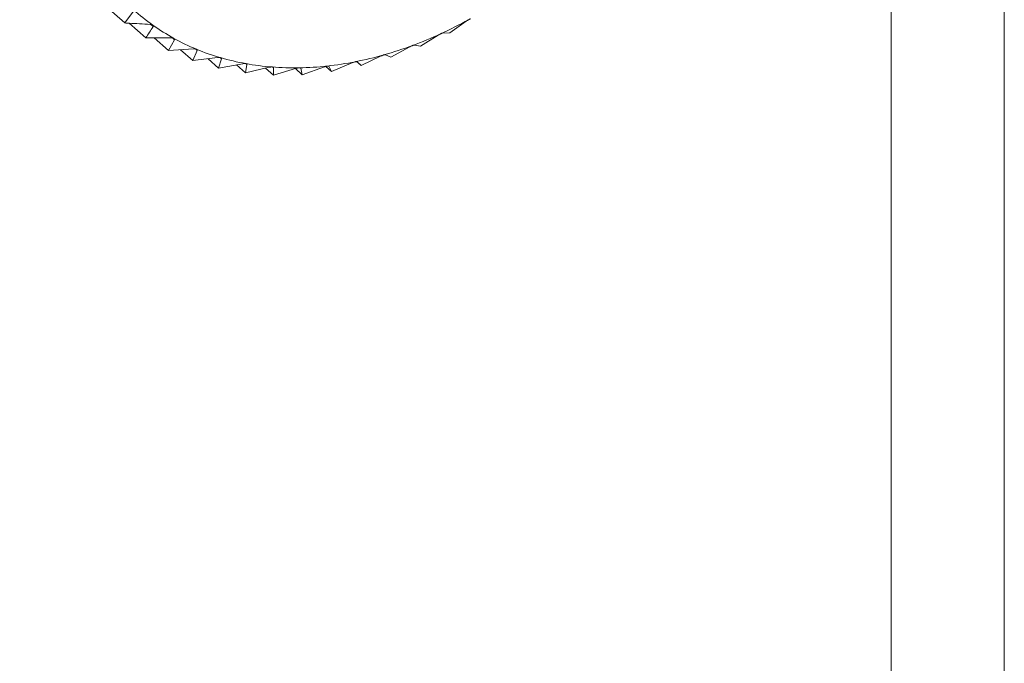
# Model space of a CAD drawing. Extents: x 19.1 to 29.8, y 0.6 to 8.7.
# Drawn here: x 25.4 to 25.4, y 4.9 to 4.9 of the extents above; entities that cross this region are included whole.
import ezdxf

# ---------------------------------------------------------------- set-up
doc = ezdxf.new("R2010")
doc.units = 0
doc.header["$MEASUREMENT"] = 0
doc.layers.get('0').update_dxf_attribs({"linetype": 'CONTINUOUS'})
doc.layers.add('D7', color=7, linetype='CONTINUOUS')

# ---------------------------------------------------------------- blocks, each defined once
blk = doc.blocks.new('A$C3A502C45')
at = {"color": 7, "linetype": 'Continuous', "lineweight": 15}
for p, q in [((3.940472388484309, 1.328645568101013), (3.940472388484309, 1.435197676611223)), ((3.938661178312017, 1.32813135708802), (3.938661178312017, 1.434683465598232)), ((3.924715121469646, 1.390390890415397), (3.926395957177533, 1.388910784653767)), ((3.926538930589331, 1.389098405944226), (3.926395957177533, 1.388910784653767)), ((3.926465025093407, 1.388906706899594), (3.926732529288373, 1.388671148779093)), ((3.926811753124383, 1.388886896655722), (3.926850516227304, 1.388852762747389)), ((3.931599547155557, 1.388754158560911), (3.931860877906786, 1.388938217340158)), ((3.931130793591009, 1.388538762684881), (3.931413217796006, 1.388715427153578)), ((3.931482693340726, 1.388747351701888), (3.931599547155557, 1.388754158560911)), ((3.926732529288373, 1.388671148779093), (3.927136112918944, 1.388673218279262)), ((3.926867900370652, 1.388671842936279), (3.927097154833007, 1.388469966661859)), ((3.927190155299087, 1.388643400400021), (3.927097154833007, 1.388469966661859)), ((3.927158140546169, 1.388671591864558), (3.927190155299087, 1.388643400400021)), ((3.93102916506821, 1.38855603888004), (3.931130793591009, 1.388538762684881)), ((3.927097154833007, 1.388469966661859), (3.92749747396735, 1.388495803862266)), ((3.927289874869629, 1.388482405103545), (3.927487058790902, 1.388308769419456)), ((3.927555262946271, 1.388471912276007), (3.927487058790902, 1.388308769419456)), ((3.927529793154775, 1.388494340396109), (3.927555262946271, 1.388471912276007)), ((3.930180635169336, 1.388227693787872), (3.930501340871714, 1.388383236443234)), ((3.930571888188695, 1.388403265155462), (3.930656620013195, 1.388362828104405)), ((3.930656620013195, 1.388362828104405), (3.930958886205076, 1.388529963023263)), ((3.927487058790902, 1.388308769419456), (3.927881964710522, 1.388357386967396)), ((3.927729167229757, 1.388338575806364), (3.927899273757504, 1.388188783860231)), ((3.927943060479194, 1.388339603503514), (3.927899273757504, 1.388188783860231)), ((3.927899273757504, 1.388188783860231), (3.928286658941744, 1.388259021030798)), ((3.927923650776137, 1.388356695247332), (3.927943060479194, 1.388339603503514)), ((3.928183682638021, 1.388240350300727), (3.928330662527998, 1.388110923146741)), ((3.928350596524481, 1.388247481032192), (3.928330662527998, 1.388110923146741)), ((3.928336328905999, 1.388260044773082), (3.928350596524481, 1.388247481032192)), ((3.929612670958363, 1.388216978091105), (3.929706461591522, 1.388134388189032)), ((3.929660011264389, 1.388217683644625), (3.929706461591522, 1.388134388189032)), ((3.929706461591522, 1.388134388189032), (3.930044063992185, 1.388276364091357)), ((3.930107241864647, 1.388292322265613), (3.930180635169336, 1.388227693787872)), ((3.930114342855333, 1.388290193228444), (3.930180635169336, 1.388227693787872)), ((3.928330662527998, 1.388110923146741), (3.928708476693558, 1.388201454676647)), ((3.928650892794309, 1.388187656468503), (3.928777941973365, 1.388075779846027)), ((3.928765148782617, 1.38820471774328), (3.928774769486736, 1.388196245969674)), ((3.928774769486736, 1.388196245969674), (3.928777941973365, 1.388075779846027)), ((3.928777941973365, 1.388075779846027), (3.929144207678164, 1.388185126019655)), ((3.929127949531576, 1.388180272258854), (3.929237708026974, 1.388083621419828)), ((3.929206928613183, 1.388191063211702), (3.929212351153609, 1.38818628824572)), ((3.929212351153609, 1.38818628824572), (3.929237708026974, 1.388083621419828)), ((3.929237708026974, 1.388083621419828), (3.929590535719669, 1.388210159330763))]:
    blk.add_line(p, q, dxfattribs=at)
for centre, radius, start, end in [((3.92882726001524, 1.391662009144536), 0.003419355229330248, 227.9221251994271, 234.5542887655149), ((3.928857597384422, 1.391705390624939), 0.003472290237968074, 234.5616064723184, 241.1261683748414), ((3.928582577660535, 1.394980779942109), 0.006871730660985923, 294.6975611018912, 298.8616019203346), ((3.92873804605189, 1.394642022492901), 0.00649900162022056, 290.3783614533722, 294.7001654915627), ((3.928911111118822, 1.391803260477158), 0.003583834282712829, 241.1325385794245, 247.5601242730624), ((3.928875320954575, 1.394271698019205), 0.006104052842614853, 285.8745818933425, 290.3808987052149), ((3.9289751384661, 1.391959146920303), 0.003752357229586064, 247.5650831436868, 253.7986851286771), ((3.928985474902319, 1.393883486730012), 0.005700516180208859, 281.1603435621545, 285.8769482833486), ((3.929037067578861, 1.392173121281616), 0.003975113130817284, 253.8020279326973, 259.8004438081617), ((3.929085259767291, 1.392441711743098), 0.004247992787551962, 259.8022055515758, 265.5408261515404), ((3.929103711124171, 1.393112278802878), 0.004919571989307598, 271.0099587419795, 276.2135002925456), ((3.929062501052158, 1.393492082048439), 0.005301604392801829, 276.2119927973573, 281.1623854273391), ((3.929109899114209, 1.392758055383066), 0.004565294528954069, 265.5412095669735, 271.0106688561543)]:
    blk.add_arc(centre, radius, start, end, dxfattribs=at)
for points, knots in [([(3.926395957177533, 1.388910784653767), (3.92641948497365, 1.388909387042084), (3.926554261539721, 1.388901380966953), (3.926689227028461, 1.388894204043449), (3.926800631741074, 1.388888279987544)], [0, 0, 0, 0, 0.1745688943168392, 1, 1, 1, 1]), ([(3.926850516227304, 1.388852762747389), (3.926831111127228, 1.388822268921189), (3.926792121878194, 1.388760999905326), (3.926752454206436, 1.3887011907077), (3.926732529288373, 1.388671148779093)], [0, 0, 0, 0, 0.4977038682990415, 1, 1, 1, 1]), ([(3.926800631741074, 1.388888279987544), (3.926807183983144, 1.388887691845964), (3.926819016851439, 1.388886629705437), (3.926834462525463, 1.388882222103822), (3.926841198623038, 1.388878208281252), (3.926844268870454, 1.388876378820173)], [0, 0, 0, 0, 0.4030776333103887, 0.727928622164219, 1, 1, 1, 1]), ([(3.926844268870454, 1.388876378820173), (3.926844809623987, 1.388875978615626), (3.926848115517672, 1.388873531967366), (3.926852320675152, 1.388868464895369), (3.926854243401522, 1.388860636588859), (3.926851854380686, 1.388855589663176), (3.926850516227304, 1.388852762747389)], [0, 0, 0, 0, 0.05558470585584795, 0.3398167880296057, 0.6302140229170747, 1, 1, 1, 1]), ([(3.931860877906786, 1.388938217340158), (3.931865367085706, 1.388941349114026), (3.931873478647177, 1.388947007960933), (3.931887370160737, 1.388955718081338), (3.931895722470202, 1.38896044397406), (3.931899531554919, 1.388962599225341)], [0, 0, 0, 0, 0.402667396276773, 0.7275854668257438, 1, 1, 1, 1]), ([(3.931899531554919, 1.388962599225341), (3.931900283111361, 1.388963010733224), (3.931904897275061, 1.388965537176517), (3.931912906465243, 1.388969616029524), (3.931922601529465, 1.388973917176919), (3.931926715928839, 1.388975090280601), (3.931929021382231, 1.388975747614911)], [0, 0, 0, 0, 0.05530828486937326, 0.3395639573710283, 0.6299327357279964, 1, 1, 1, 1]), ([(3.931413217796006, 1.388715427153578), (3.931418037885791, 1.3887184016871), (3.931426749413433, 1.388723777672245), (3.931441309171063, 1.388731691201544), (3.931449874641885, 1.388735772486594), (3.931453781895641, 1.388737634219204)], [0, 0, 0, 0, 0.4024919885854101, 0.7274387514543715, 1, 1, 1, 1]), ([(3.931453781895641, 1.388737634219204), (3.931454545609625, 1.388737982375554), (3.931459242958724, 1.388740123768727), (3.931467283169809, 1.388743435035785), (3.931476780988049, 1.388746600906652), (3.931480569917923, 1.388747082053609), (3.931482693340726, 1.388747351701888)], [0, 0, 0, 0, 0.05519010862235678, 0.3394558849344688, 0.6298125115014203, 1, 1, 1, 1]), ([(3.927136112918944, 1.388673218279262), (3.927142679957697, 1.388673050293653), (3.927154539713896, 1.388672746919719), (3.927170413732213, 1.388669572455099), (3.927177609451959, 1.38866626507664), (3.92718088923894, 1.388664757583687)], [0, 0, 0, 0, 0.4030671122098379, 0.7279198210669284, 1, 1, 1, 1]), ([(3.92718088923894, 1.388664757583687), (3.927181476972237, 1.388664420430514), (3.92718507046628, 1.388662359022888), (3.927189896437511, 1.388657939723895), (3.927192821616131, 1.388650852070246), (3.927191112582847, 1.388646075761866), (3.927190155299087, 1.388643400400021)], [0, 0, 0, 0, 0.05557761604457956, 0.3398103025238636, 0.6302068069668603, 1, 1, 1, 1]), ([(3.930958886205076, 1.388529963023263), (3.930964013084221, 1.388532745613844), (3.930973281862279, 1.388537776201423), (3.930988421093303, 1.388544813999758), (3.930997138076691, 1.388548217274995), (3.93100111568998, 1.388549770210473)], [0, 0, 0, 0, 0.4022674523910874, 0.7272509523043711, 1, 1, 1, 1]), ([(3.93100111568998, 1.388549770210473), (3.931001885197134, 1.388550052517934), (3.931006629251868, 1.388551792959252), (3.931014632358, 1.388554317823379), (3.931023839958613, 1.388556343151645), (3.93102725230122, 1.388556148173693), (3.93102916506821, 1.38855603888004)], [0, 0, 0, 0, 0.0550388463245766, 0.3393175713201795, 0.6296586561920627, 1, 1, 1, 1]), ([(3.92749747396735, 1.388495803862266), (3.927504018999841, 1.388496045373863), (3.927515839507024, 1.388496481550389), (3.92753204304374, 1.388494545221322), (3.92753964654824, 1.388491967121372), (3.927543112354201, 1.388490791979805)], [0, 0, 0, 0, 0.4030357796925025, 0.7278936109583781, 1, 1, 1, 1]), ([(3.927543112354201, 1.388490791979805), (3.927543742376173, 1.388490520542046), (3.927547595674682, 1.388488860392448), (3.927552998847332, 1.388485128684096), (3.927556883013096, 1.388478854480155), (3.927555844607156, 1.388474404771117), (3.927555262946271, 1.388471912276007)], [0, 0, 0, 0, 0.05555650232564318, 0.3397909886814182, 0.6301853180089549, 1, 1, 1, 1]), ([(3.930501340871714, 1.388383236443234), (3.930506747577112, 1.388385793785133), (3.930516526206702, 1.388390419023111), (3.930532151814162, 1.388396508792074), (3.930540957992207, 1.38839920578425), (3.93054497800108, 1.388400436957689)], [0, 0, 0, 0, 0.4019644629058973, 0.726997551016796, 1, 1, 1, 1]), ([(3.93054497800108, 1.388400436957689), (3.930545746638302, 1.38840065147447), (3.930550500351302, 1.388401978174759), (3.930558398502527, 1.388403703950392), (3.930567225525053, 1.388404592106919), (3.930570213072528, 1.388403741878214), (3.930571888188695, 1.388403265155462)], [0, 0, 0, 0, 0.05483475581075505, 0.3391309804300173, 0.6294511174938968, 1, 1, 1, 1]), ([(3.927881964710522, 1.388357386967396), (3.927888451084669, 1.388358024134151), (3.927900166486367, 1.388359174956523), (3.927916598151583, 1.388358472321968), (3.927924554548483, 1.388356640863783), (3.927928181479615, 1.388355805991822)], [0, 0, 0, 0, 0.4029823954424374, 0.7278489546795093, 1, 1, 1, 1]), ([(3.927928181479615, 1.388355805991822), (3.927928848738262, 1.388355602385321), (3.927932932029961, 1.388354356414604), (3.927938864346274, 1.388351346855947), (3.927943656782205, 1.388345952776564), (3.927943274579661, 1.388341883187355), (3.927943060479194, 1.388339603503514)], [0, 0, 0, 0, 0.05552052948190628, 0.3397580832194362, 0.6301487072867376, 1, 1, 1, 1]), ([(3.928286658941744, 1.388259021030798), (3.928293050429573, 1.388260036929923), (3.928304595645855, 1.388261871991716), (3.9283211522568, 1.38826238919879), (3.928329404022847, 1.388261316148641), (3.928333166006624, 1.388260826944606)], [0, 0, 0, 0, 0.4029047714675673, 0.7277840226777909, 1, 1, 1, 1]), ([(3.928333166006624, 1.388260826944606), (3.928333865123889, 1.388260692716122), (3.928338146805842, 1.38825987064563), (3.92834455612703, 1.388257612268321), (3.928350199255689, 1.388253158364831), (3.92835045388, 1.388249519551579), (3.928350596524481, 1.388247481032192)], [0, 0, 0, 0, 0.05546822423235525, 0.3397102398293192, 0.6300954777574439, 1, 1, 1, 1]), ([(3.929590535719669, 1.388210159330763), (3.929596433393826, 1.388212181019917), (3.929607092588213, 1.388215834931122), (3.929623398758977, 1.388219836298417), (3.929632172022721, 1.388221052225648), (3.929636174106534, 1.388221606892966)], [0, 0, 0, 0, 0.4024843712263586, 0.7274323802370601, 1, 1, 1, 1]), ([(3.929636174106534, 1.388221606892966), (3.929636933784039, 1.388221684092724), (3.929641606676086, 1.388222158960183), (3.929649099402056, 1.388222269852502), (3.929656887557229, 1.388220924210829), (3.929658889379226, 1.388218847499928), (3.929660011264389, 1.388217683644625)], [0, 0, 0, 0, 0.0551849768299606, 0.339451192148947, 0.6298072912145781, 1, 1, 1, 1]), ([(3.930044063992185, 1.388276364091357), (3.930049731332716, 1.388278668704924), (3.930059977342523, 1.388282835225908), (3.930075993456938, 1.388287909862127), (3.930084814951343, 1.388289874491527), (3.930088840312195, 1.388290770977076)], [0, 0, 0, 0, 0.4022570144750652, 0.7272422224021533, 1, 1, 1, 1]), ([(3.930088840312195, 1.388290770977076), (3.930089607742019, 1.388290917648639), (3.930094339504748, 1.388291821985437), (3.930102068063405, 1.388292740939638), (3.930110417719092, 1.388292501437546), (3.930112932946855, 1.38829102233688), (3.930114342855333, 1.388290193228444)], [0, 0, 0, 0, 0.05503181501496553, 0.3393111423562188, 0.6296515051220943, 1, 1, 1, 1]), ([(3.928708476693558, 1.388201454676647), (3.928714737759393, 1.388202829426874), (3.928726048975292, 1.388205313045001), (3.928742626338376, 1.38820702692664), (3.928751113766879, 1.3882067183754), (3.928754983758424, 1.388206577686061)], [0, 0, 0, 0, 0.4027995407123017, 0.7276959995931452, 1, 1, 1, 1]), ([(3.928754983758424, 1.388206577686061), (3.928755709065015, 1.388206513793593), (3.928760155977614, 1.388206122063771), (3.928766986476575, 1.38820463814314), (3.928773416306726, 1.388201177396549), (3.928774283579884, 1.388198016771877), (3.928774769486736, 1.388196245969674)], [0, 0, 0, 0, 0.05539731952996983, 0.3396453870470548, 0.630023326176934, 1, 1, 1, 1]), ([(3.929144207678164, 1.388185126019655), (3.929150303738965, 1.388186836921207), (3.929161318880801, 1.388189928396814), (3.92917781257772, 1.388192806637582), (3.929186474247345, 1.388193262972065), (3.929190424447256, 1.388193471085801)], [0, 0, 0, 0, 0.4026617773798079, 0.7275807669475673, 1, 1, 1, 1]), ([(3.929190424447256, 1.388193471085801), (3.929191170016267, 1.388193477879158), (3.929195747686904, 1.388193519589246), (3.929202940265426, 1.388192827456002), (3.929210086891942, 1.388190405389825), (3.92921153802483, 1.388187766771106), (3.929212351153609, 1.38818628824572)], [0, 0, 0, 0, 0.05530449915078976, 0.3395604951517258, 0.6299288841034965, 1, 1, 1, 1])]:
    blk.add_open_spline(points, degree=3, knots=knots, dxfattribs=at)

msp = doc.modelspace()

# ---------------------------------------------------------------- block references
at = {"layer": 'D7', "color": 7, "linetype": 'Continuous'}
msp.add_blockref('A$C3A502C45', (21.46867328580888, 3.50998174564252), dxfattribs=at)

doc.saveas('drawing.dxf')
